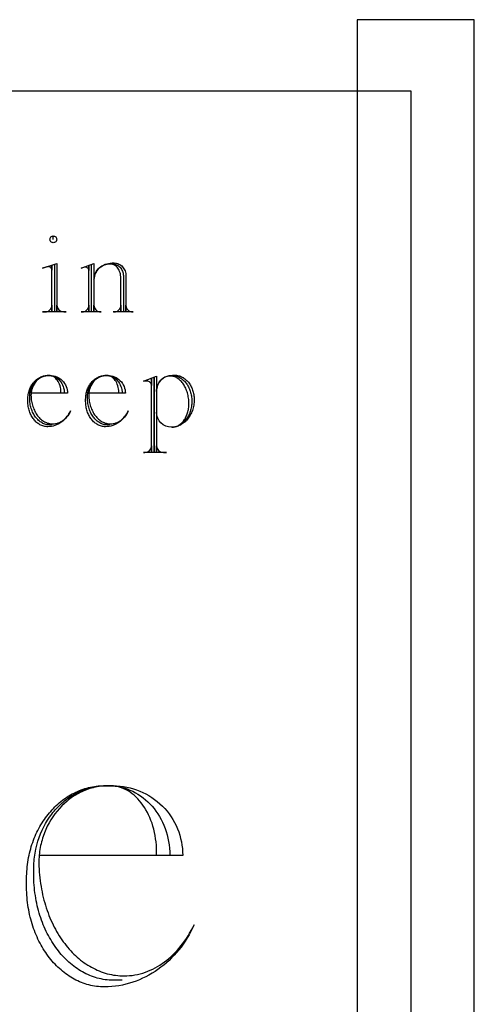
# Model space of a CAD drawing. Extents: x 0 to 103, y -28 to 52.
# Drawn here: x 77 to 81, y 41 to 48 of the extents above; entities that cross this region are included whole.
import ezdxf

# ---------------------------------------------------------------- set-up
doc = ezdxf.new("R2010")
doc.units = 0
doc.layers.add('LAYER_1', color=18, linetype='CONTINUOUS')

msp = doc.modelspace()

# ---------------------------------------------------------------- linework, layer by layer
at = {"layer": 'LAYER_1'}
for points in [[(79.6975, 36.5595), (80.5188, 36.5595), (80.5188, 48.0595), (79.6975, 48.0595)], [(80.0725, 37.0595), (61.3225, 37.0595), (61.3225, 47.5595), (70.4475, 47.5595), (70.4475, 46.5595), (70.9475, 46.5595), (70.9475, 47.5595), (80.0725, 47.5595)]]:
    msp.add_lwpolyline(points, close=True, dxfattribs=at)
for points in [[(77.5647, 46.5173), (77.5647, 46.541), (77.5695, 46.5405), (77.5739, 46.5391), (77.5779, 46.5369), (77.5814, 46.534), (77.5843, 46.5305), (77.5865, 46.5265), (77.5879, 46.5221), (77.5884, 46.5173), (77.5879, 46.5126), (77.5865, 46.5081), (77.5843, 46.5041), (77.5814, 46.5006), (77.5779, 46.4977), (77.5739, 46.4955), (77.5695, 46.4942), (77.5647, 46.4937), (77.56, 46.4942), (77.5555, 46.4955), (77.5515, 46.4977), (77.548, 46.5006), (77.5451, 46.5041), (77.5429, 46.5081), (77.5416, 46.5126), (77.5411, 46.5173), (77.5416, 46.5221), (77.5429, 46.5265), (77.5451, 46.5305), (77.548, 46.534), (77.5515, 46.5369), (77.5555, 46.5391), (77.56, 46.5405), (77.5647, 46.541)], [(77.8332, 46.01), (77.8332, 46.3395)]]:
    msp.add_lwpolyline(points, dxfattribs=at)
for points in [[(77.5291, 46.3258, 0.103867), (77.5192, 46.324), (77.4896, 46.3141), (77.5901, 46.3476), (77.5901, 46.01), (77.5901, 46.0552, 0.412649), (77.6378, 46.0079), (77.6554, 46.0079), (77.4896, 46.0079)], [(77.5725, 46.3395), (77.5725, 46.0079), (77.4896, 46.0079), (77.5076, 46.0079, 0.41791), (77.5548, 46.0552), (77.5548, 46.01), (77.5548, 46.3339), (77.5548, 46.3021), (77.5543, 46.3069), (77.5528, 46.3113), (77.5504, 46.3153), (77.5473, 46.3188), (77.5435, 46.3217), (77.5391, 46.3239), (77.5343, 46.3253), (77.5291, 46.3258)], [(77.9771, 46.3455), (77.9852, 46.3451), (77.9931, 46.3438), (78.0006, 46.3418), (78.0079, 46.339), (78.0148, 46.3355), (78.0213, 46.3314), (78.0274, 46.3266), (78.033, 46.3212), (78.0381, 46.3153), (78.0427, 46.309), (78.0466, 46.3021), (78.05, 46.2949), (78.0526, 46.2873), (78.0546, 46.2793), (78.0558, 46.2711), (78.0562, 46.2626), (78.0562, 46.0079), (77.987, 46.0079), (77.9913, 46.0079, 0.41791), (78.0385, 46.0552), (78.0385, 46.01), (78.0385, 46.245), (78.0382, 46.2551), (78.0371, 46.2649), (78.0353, 46.2743), (78.0329, 46.2834), (78.0299, 46.292), (78.0263, 46.3002), (78.0222, 46.3078), (78.0176, 46.3148), (78.0125, 46.3212), (78.007, 46.3269), (78.0011, 46.3318), (77.9948, 46.336), (77.9882, 46.3393), (77.9813, 46.3417), (77.9742, 46.3432), (77.9669, 46.3437), (77.9658, 46.3437), (77.9669, 46.3434), (77.955, 46.3428), (77.9435, 46.3412), (77.9323, 46.3386), (77.9216, 46.335), (77.9114, 46.3305), (77.9018, 46.3252), (77.8928, 46.3191), (77.8845, 46.3122), (77.877, 46.3046), (77.8703, 46.2964), (77.8644, 46.2876), (77.8595, 46.2783), (77.8555, 46.2685), (77.8526, 46.2583), (77.8508, 46.2477), (77.8503, 46.2423), (77.8501, 46.2368), (77.8501, 46.01), (77.8501, 46.0552, 0.41791), (77.8974, 46.0079), (77.9016, 46.0079), (77.7612, 46.0079), (77.7672, 46.0079, 0.41791), (77.8145, 46.0552), (77.8145, 46.01), (77.8145, 46.3318), (77.8145, 46.2982), (77.814, 46.303), (77.8125, 46.3074), (77.8101, 46.3115), (77.807, 46.3149), (77.8032, 46.3178), (77.7988, 46.32), (77.7939, 46.3214), (77.7888, 46.3219), (77.787, 46.3219, 0.083165), (77.7771, 46.3198), (77.7612, 46.3141), (77.8501, 46.3476), (77.8501, 46.2368), (77.8503, 46.2427), (77.8508, 46.2485), (77.8516, 46.2542), (77.8527, 46.2598), (77.8542, 46.2653), (77.8559, 46.2707), (77.8601, 46.2811), (77.8655, 46.2911), (77.8719, 46.3005), (77.8792, 46.3093), (77.8874, 46.3174), (77.8964, 46.3248), (77.9061, 46.3314), (77.9166, 46.3372), (77.9277, 46.3421), (77.9393, 46.346), (77.9514, 46.3489), (77.9639, 46.3508), (77.9768, 46.3515), (77.9927, 46.3515), (78.001, 46.351), (78.0091, 46.3495), (78.0169, 46.3473), (78.0244, 46.3442), (78.0315, 46.3403), (78.0382, 46.3358), (78.0445, 46.3305), (78.0503, 46.3246), (78.0556, 46.3182), (78.0602, 46.3112), (78.0643, 46.3037), (78.0678, 46.2958), (78.0705, 46.2875), (78.0725, 46.2788), (78.0737, 46.2698), (78.0742, 46.2605), (78.0742, 46.01), (78.0742, 46.0552), (78.0746, 46.0501), (78.0755, 46.0452), (78.0768, 46.0405), (78.0785, 46.0361), (78.0806, 46.0319), (78.083, 46.028), (78.0857, 46.0244), (78.0888, 46.0212), (78.0921, 46.0182), (78.0957, 46.0156), (78.0995, 46.0133), (78.1035, 46.0114), (78.1078, 46.0099), (78.1122, 46.0088), (78.1168, 46.0081), (78.1214, 46.0079), (78.1253, 46.0079), (77.9853, 46.0079)], [(77.5566, 45.2141), (77.5411, 45.2141), (77.5338, 45.2143), (77.5266, 45.2151), (77.5194, 45.2163), (77.5124, 45.2179), (77.5056, 45.22), (77.4988, 45.2226), (77.4922, 45.2256), (77.4857, 45.229), (77.4794, 45.2328), (77.4733, 45.237), (77.4674, 45.2415), (77.4616, 45.2464), (77.456, 45.2517), (77.4506, 45.2573), (77.4455, 45.2633), (77.4406, 45.2696), (77.4358, 45.2762), (77.4314, 45.283), (77.4272, 45.2902), (77.4232, 45.2976), (77.4195, 45.3053), (77.4161, 45.3132), (77.4129, 45.3214), (77.4101, 45.3298), (77.4075, 45.3384), (77.4053, 45.3472), (77.4034, 45.3562), (77.4018, 45.3654), (77.4005, 45.3747), (77.3996, 45.3842), (77.3991, 45.3938), (77.3989, 45.4035), (77.3989, 45.4117), (77.3991, 45.4192), (77.3996, 45.4267), (77.4004, 45.4341), (77.4015, 45.4413), (77.4029, 45.4485), (77.4046, 45.4555), (77.4065, 45.4623), (77.4087, 45.469), (77.4139, 45.482), (77.4169, 45.4882), (77.4201, 45.4942), (77.4236, 45.5), (77.4273, 45.5056), (77.4312, 45.511), (77.4353, 45.5162), (77.4397, 45.5211), (77.4442, 45.5258), (77.449, 45.5303), (77.4539, 45.5345), (77.459, 45.5384), (77.4643, 45.5421), (77.4698, 45.5455), (77.4754, 45.5486), (77.4812, 45.5513), (77.4871, 45.5538), (77.4932, 45.556), (77.4994, 45.5578), (77.5058, 45.5593), (77.5123, 45.5604), (77.5189, 45.5612), (77.5256, 45.5616), (77.5333, 45.5616), (77.5389, 45.5614), (77.5444, 45.5609), (77.5499, 45.5601), (77.5552, 45.559), (77.5605, 45.5575), (77.5656, 45.5558), (77.5756, 45.5516), (77.5851, 45.5464), (77.5941, 45.5401), (77.6024, 45.5329), (77.6102, 45.5249), (77.6172, 45.5161), (77.6234, 45.5065), (77.6289, 45.4963), (77.6334, 45.4854), (77.6371, 45.474), (77.6398, 45.4621), (77.6414, 45.4498), (77.642, 45.4371), (77.6184, 45.4371), (77.6184, 45.4431), (77.6179, 45.4552), (77.6167, 45.4669), (77.6146, 45.4783), (77.6118, 45.4892), (77.6083, 45.4996), (77.6041, 45.5093), (77.5993, 45.5185), (77.594, 45.5269), (77.5881, 45.5345), (77.5816, 45.5413), (77.5748, 45.5473), (77.5675, 45.5523), (77.5598, 45.5563), (77.5519, 45.5592), (77.5436, 45.561), (77.5394, 45.5614), (77.5351, 45.5616), (77.5333, 45.5616), (77.5269, 45.5614), (77.5205, 45.5609), (77.5143, 45.56), (77.5081, 45.5588), (77.502, 45.5572), (77.4961, 45.5554), (77.4903, 45.5532), (77.4846, 45.5507), (77.479, 45.548), (77.4736, 45.5449), (77.4684, 45.5416), (77.4633, 45.538), (77.4584, 45.5341), (77.4537, 45.53), (77.4491, 45.5257), (77.4448, 45.5211), (77.4367, 45.5113), (77.4295, 45.5006), (77.4232, 45.4892), (77.4204, 45.4833), (77.4179, 45.4771), (77.4157, 45.4708), (77.4137, 45.4644), (77.412, 45.4579), (77.4106, 45.4512), (77.4095, 45.4444), (77.4087, 45.4374), (77.4082, 45.4304), (77.4081, 45.4233), (77.4085, 45.4126), (77.4093, 45.4021), (77.4104, 45.3918), (77.412, 45.3816), (77.4138, 45.3717), (77.416, 45.362), (77.4185, 45.3526), (77.4213, 45.3433), (77.4245, 45.3344), (77.4279, 45.3256), (77.4316, 45.3172), (77.4356, 45.309), (77.4399, 45.3012), (77.4444, 45.2936), (77.4492, 45.2864), (77.4542, 45.2795), (77.4595, 45.2729), (77.465, 45.2667), (77.4707, 45.2608), (77.4766, 45.2553), (77.4827, 45.2502), (77.489, 45.2454), (77.4955, 45.2411), (77.5022, 45.2372), (77.509, 45.2337), (77.516, 45.2306), (77.5231, 45.228), (77.5303, 45.2258), (77.5377, 45.2241), (77.5452, 45.2228), (77.5528, 45.2221), (77.5605, 45.2218), (77.5702, 45.2223), (77.5797, 45.2235), (77.5891, 45.2255), (77.5982, 45.2283), (77.6071, 45.2319), (77.6158, 45.2361), (77.6243, 45.2411), (77.6324, 45.2467), (77.6403, 45.2529), (77.6478, 45.2598), (77.655, 45.2673), (77.6619, 45.2754), (77.6684, 45.284), (77.6744, 45.2931), (77.6801, 45.3028), (77.6854, 45.3129), (77.6796, 45.301), (77.6731, 45.2896), (77.6659, 45.2787), (77.6581, 45.2683), (77.6496, 45.2586), (77.6406, 45.2495), (77.631, 45.2411), (77.6208, 45.2334), (77.6102, 45.2264), (77.5991, 45.2203), (77.5877, 45.215), (77.5758, 45.2105), (77.5636, 45.2069), (77.5511, 45.2043), (77.5383, 45.2027), (77.5252, 45.2021), (77.5181, 45.2023), (77.511, 45.203), (77.5041, 45.2041), (77.4973, 45.2057), (77.4906, 45.2077), (77.484, 45.2101), (77.4775, 45.2129), (77.4712, 45.2161), (77.4651, 45.2196), (77.4591, 45.2235), (77.4533, 45.2278), (77.4477, 45.2325), (77.4422, 45.2374), (77.437, 45.2427), (77.432, 45.2483), (77.4271, 45.2542), (77.4225, 45.2603), (77.4182, 45.2668), (77.414, 45.2735), (77.4102, 45.2805), (77.4065, 45.2877), (77.4032, 45.2951), (77.4001, 45.3028), (77.3973, 45.3107), (77.3948, 45.3188), (77.3926, 45.327), (77.3907, 45.3355), (77.3891, 45.3441), (77.3879, 45.3528), (77.387, 45.3617), (77.3864, 45.3707), (77.3862, 45.3799), (77.3862, 45.3958), (77.3864, 45.4043), (77.3869, 45.4127), (77.3878, 45.421), (77.389, 45.4292), (77.3906, 45.4372), (77.3924, 45.4451), (77.3946, 45.4528), (77.3971, 45.4603), (77.3999, 45.4677), (77.4029, 45.4748), (77.4063, 45.4818), (77.4099, 45.4885), (77.4138, 45.495), (77.4179, 45.5012), (77.4222, 45.5073), (77.4268, 45.513), (77.4316, 45.5185), (77.4367, 45.5237), (77.4419, 45.5286), (77.4473, 45.5333), (77.453, 45.5376), (77.4588, 45.5416), (77.4647, 45.5452), (77.4709, 45.5486), (77.4772, 45.5515), (77.4836, 45.5541), (77.4902, 45.5564), (77.4969, 45.5582), (77.5037, 45.5597), (77.5107, 45.5607), (77.5177, 45.5614), (77.5249, 45.5616), (77.5407, 45.5616, -0.415601), (77.6649, 45.4371), (77.4102, 45.4371)], [(77.962, 45.2141), (77.9465, 45.2141), (77.9391, 45.2143), (77.9319, 45.2151), (77.9248, 45.2163), (77.9178, 45.2179), (77.9109, 45.22), (77.9042, 45.2226), (77.8976, 45.2256), (77.8911, 45.229), (77.8848, 45.2328), (77.8787, 45.237), (77.8727, 45.2415), (77.867, 45.2464), (77.8614, 45.2517), (77.856, 45.2573), (77.8509, 45.2633), (77.8459, 45.2696), (77.8412, 45.2762), (77.8367, 45.283), (77.8325, 45.2902), (77.8286, 45.2976), (77.8249, 45.3053), (77.8214, 45.3132), (77.8183, 45.3214), (77.8154, 45.3298), (77.8129, 45.3384), (77.8107, 45.3472), (77.8088, 45.3562), (77.8072, 45.3654), (77.8059, 45.3747), (77.805, 45.3842), (77.8045, 45.3938), (77.8043, 45.4035), (77.8043, 45.4117), (77.8045, 45.4192), (77.805, 45.4267), (77.8058, 45.4341), (77.8069, 45.4413), (77.8082, 45.4485), (77.8099, 45.4555), (77.8119, 45.4623), (77.8141, 45.469), (77.8193, 45.482), (77.8223, 45.4882), (77.8255, 45.4942), (77.829, 45.5), (77.8327, 45.5056), (77.8366, 45.511), (77.8407, 45.5162), (77.845, 45.5211), (77.8496, 45.5258), (77.8543, 45.5303), (77.8593, 45.5345), (77.8644, 45.5384), (77.8697, 45.5421), (77.8752, 45.5455), (77.8808, 45.5486), (77.8866, 45.5513), (77.8925, 45.5538), (77.8986, 45.556), (77.9048, 45.5578), (77.9112, 45.5593), (77.9176, 45.5604), (77.9242, 45.5612), (77.9309, 45.5616), (77.9387, 45.5616), (77.9443, 45.5614), (77.9498, 45.5609), (77.9552, 45.5601), (77.9606, 45.559), (77.9658, 45.5575), (77.971, 45.5558), (77.981, 45.5516), (77.9905, 45.5464), (77.9994, 45.5401), (78.0078, 45.5329), (78.0155, 45.5249), (78.0225, 45.5161), (78.0288, 45.5065), (78.0342, 45.4963), (78.0388, 45.4854), (78.0425, 45.474), (78.0451, 45.4621), (78.0468, 45.4498), (78.0474, 45.4371), (78.0237, 45.4371), (78.0237, 45.4431), (78.0233, 45.4552), (78.022, 45.4669), (78.02, 45.4783), (78.0172, 45.4892), (78.0137, 45.4996), (78.0095, 45.5093), (78.0047, 45.5185), (77.9993, 45.5269), (77.9934, 45.5345), (77.987, 45.5413), (77.9801, 45.5473), (77.9729, 45.5523), (77.9652, 45.5563), (77.9572, 45.5592), (77.949, 45.561), (77.9447, 45.5614), (77.9405, 45.5616), (77.9387, 45.5616), (77.9322, 45.5614), (77.9259, 45.5609), (77.9196, 45.56), (77.9135, 45.5588), (77.9074, 45.5572), (77.9014, 45.5554), (77.8956, 45.5532), (77.8899, 45.5507), (77.8844, 45.548), (77.879, 45.5449), (77.8737, 45.5416), (77.8687, 45.538), (77.8638, 45.5341), (77.859, 45.53), (77.8545, 45.5257), (77.8501, 45.5211), (77.842, 45.5113), (77.8348, 45.5006), (77.8286, 45.4892), (77.8258, 45.4833), (77.8233, 45.4771), (77.821, 45.4708), (77.8191, 45.4644), (77.8174, 45.4579), (77.816, 45.4512), (77.8149, 45.4444), (77.8141, 45.4374), (77.8136, 45.4304), (77.8134, 45.4233), (77.8139, 45.4126), (77.8147, 45.4021), (77.8158, 45.3918), (77.8173, 45.3816), (77.8192, 45.3717), (77.8214, 45.362), (77.8239, 45.3526), (77.8267, 45.3433), (77.8298, 45.3344), (77.8332, 45.3256), (77.837, 45.3172), (77.841, 45.309), (77.8452, 45.3012), (77.8498, 45.2936), (77.8546, 45.2864), (77.8596, 45.2795), (77.8649, 45.2729), (77.8703, 45.2667), (77.8761, 45.2608), (77.882, 45.2553), (77.8881, 45.2502), (77.8944, 45.2454), (77.9009, 45.2411), (77.9075, 45.2372), (77.9143, 45.2337), (77.9213, 45.2306), (77.9284, 45.228), (77.9357, 45.2258), (77.9431, 45.2241), (77.9506, 45.2228), (77.9582, 45.2221), (77.9659, 45.2218), (77.9756, 45.2223), (77.9851, 45.2235), (77.9944, 45.2255), (78.0036, 45.2283), (78.0125, 45.2319), (78.0212, 45.2361), (78.0296, 45.2411), (78.0378, 45.2467), (78.0456, 45.2529), (78.0532, 45.2598), (78.0604, 45.2673), (78.0672, 45.2754), (78.0737, 45.284), (78.0798, 45.2931), (78.0855, 45.3028), (78.0907, 45.3129), (78.085, 45.301), (78.0785, 45.2896), (78.0713, 45.2787), (78.0635, 45.2683), (78.055, 45.2586), (78.0459, 45.2495), (78.0363, 45.2411), (78.0262, 45.2334), (78.0156, 45.2264), (78.0045, 45.2203), (77.993, 45.215), (77.9812, 45.2105), (77.9689, 45.2069), (77.9564, 45.2043), (77.9436, 45.2027), (77.9306, 45.2021), (77.9234, 45.2023), (77.9164, 45.203), (77.9095, 45.2041), (77.9026, 45.2057), (77.8959, 45.2077), (77.8893, 45.2101), (77.8829, 45.2129), (77.8766, 45.2161), (77.8705, 45.2196), (77.8645, 45.2235), (77.8587, 45.2278), (77.853, 45.2325), (77.8476, 45.2374), (77.8424, 45.2427), (77.8373, 45.2483), (77.8325, 45.2542), (77.8279, 45.2603), (77.8235, 45.2668), (77.8194, 45.2735), (77.8155, 45.2805), (77.8119, 45.2877), (77.8085, 45.2951), (77.8055, 45.3028), (77.8027, 45.3107), (77.8002, 45.3188), (77.798, 45.327), (77.7961, 45.3355), (77.7945, 45.3441), (77.7933, 45.3528), (77.7924, 45.3617), (77.7918, 45.3707), (77.7916, 45.3799), (77.7916, 45.3958), (77.7918, 45.4043), (77.7923, 45.4127), (77.7932, 45.421), (77.7944, 45.4292), (77.7959, 45.4372), (77.7978, 45.4451), (77.8, 45.4528), (77.8025, 45.4603), (77.8052, 45.4677), (77.8083, 45.4748), (77.8116, 45.4818), (77.8153, 45.4885), (77.8191, 45.495), (77.8232, 45.5012), (77.8276, 45.5073), (77.8322, 45.513), (77.837, 45.5185), (77.842, 45.5237), (77.8473, 45.5286), (77.8527, 45.5333), (77.8583, 45.5376), (77.8641, 45.5416), (77.8701, 45.5452), (77.8763, 45.5486), (77.8826, 45.5515), (77.889, 45.5541), (77.8956, 45.5564), (77.9023, 45.5582), (77.9091, 45.5597), (77.916, 45.5607), (77.9231, 45.5614), (77.9302, 45.5616), (77.9461, 45.5616, -0.415601), (78.0703, 45.4371), (77.8156, 45.4371)], [(78.3977, 45.5595), (78.4016, 45.5595), (78.4, 45.5598), (78.4016, 45.5598), (78.4085, 45.5596), (78.4153, 45.5589), (78.4221, 45.5578), (78.4287, 45.5562), (78.4352, 45.5542), (78.4416, 45.5518), (78.4479, 45.549), (78.454, 45.5459), (78.46, 45.5423), (78.4658, 45.5384), (78.4714, 45.5341), (78.4769, 45.5295), (78.4822, 45.5245), (78.4873, 45.5192), (78.4922, 45.5136), (78.4969, 45.5077), (78.5013, 45.5016), (78.5056, 45.4951), (78.5096, 45.4884), (78.5133, 45.4814), (78.5168, 45.4742), (78.5201, 45.4668), (78.523, 45.4591), (78.5257, 45.4512), (78.5282, 45.4432), (78.5303, 45.4349), (78.5321, 45.4265), (78.5336, 45.4179), (78.5348, 45.4091), (78.5356, 45.4002), (78.5362, 45.3912), (78.5363, 45.382), (78.5363, 45.3799), (78.5362, 45.3705), (78.5356, 45.3613), (78.5347, 45.3522), (78.5335, 45.3433), (78.5319, 45.3345), (78.53, 45.3259), (78.5278, 45.3174), (78.5253, 45.3092), (78.5225, 45.3011), (78.5194, 45.2933), (78.516, 45.2857), (78.5124, 45.2783), (78.5084, 45.2712), (78.5043, 45.2643), (78.4999, 45.2577), (78.4952, 45.2514), (78.4903, 45.2454), (78.4852, 45.2397), (78.4799, 45.2343), (78.4744, 45.2292), (78.4687, 45.2245), (78.4628, 45.2201), (78.4568, 45.2161), (78.4506, 45.2125), (78.4442, 45.2092), (78.4377, 45.2064), (78.431, 45.2039), (78.4242, 45.2019), (78.4173, 45.2003), (78.4103, 45.1991), (78.4031, 45.1984), (78.3959, 45.1982), (78.4021, 45.1984), (78.4082, 45.1991), (78.4142, 45.2001), (78.4202, 45.2016), (78.426, 45.2034), (78.4317, 45.2057), (78.4373, 45.2083), (78.4427, 45.2112), (78.4481, 45.2146), (78.4533, 45.2182), (78.4583, 45.2222), (78.4632, 45.2265), (78.4679, 45.2311), (78.4724, 45.2361), (78.4768, 45.2413), (78.481, 45.2468), (78.485, 45.2525), (78.4888, 45.2585), (78.4923, 45.2648), (78.4957, 45.2713), (78.4988, 45.278), (78.5017, 45.285), (78.5068, 45.2995), (78.5089, 45.307), (78.5108, 45.3147), (78.5124, 45.3226), (78.5138, 45.3306), (78.5148, 45.3388), (78.5156, 45.3471), (78.5161, 45.3555), (78.5162, 45.364), (78.5161, 45.374), (78.5155, 45.3838), (78.5147, 45.3935), (78.5136, 45.403), (78.5121, 45.4123), (78.5103, 45.4215), (78.5082, 45.4305), (78.5059, 45.4393), (78.5032, 45.4478), (78.5003, 45.4562), (78.4972, 45.4643), (78.4937, 45.4721), (78.4901, 45.4797), (78.4862, 45.487), (78.482, 45.4941), (78.4777, 45.5008), (78.4731, 45.5072), (78.4683, 45.5133), (78.4634, 45.519), (78.4582, 45.5244), (78.4529, 45.5295), (78.4474, 45.5341), (78.4417, 45.5384), (78.4359, 45.5423), (78.4299, 45.5458), (78.4238, 45.5489), (78.4175, 45.5515), (78.4112, 45.5537), (78.4047, 45.5554), (78.3981, 45.5567), (78.3914, 45.5574), (78.3846, 45.5577), (78.3749, 45.5571), (78.3654, 45.5555), (78.3563, 45.5528), (78.3476, 45.5492), (78.3392, 45.5446), (78.3314, 45.5392), (78.324, 45.5329), (78.3173, 45.5259), (78.3111, 45.5182), (78.3056, 45.5098), (78.3009, 45.5008), (78.2969, 45.4913), (78.2937, 45.4814), (78.2913, 45.4709), (78.2899, 45.4602), (78.2894, 45.449), (78.2894, 45.4473), (78.2897, 45.449), (78.2897, 45.0225), (78.2897, 45.068, 0.412649), (78.337, 45.0204), (78.3589, 45.0204), (78.2721, 45.0204), (78.2721, 45.5478), (78.2721, 45.0204), (78.1969, 45.0204), (78.2068, 45.0204, 0.412649), (78.2541, 45.068), (78.2541, 45.0225), (78.2541, 45.5418), (78.2541, 45.4907, 0.41573), (78.2227, 45.5221), (78.1969, 45.5221), (78.2897, 45.5577), (78.2897, 45.4529, -0.413076), (78.4002, 45.5637), (78.416, 45.5637), (78.4231, 45.5635), (78.43, 45.5628), (78.4369, 45.5617), (78.4436, 45.5601), (78.4502, 45.5582), (78.4567, 45.5559), (78.4631, 45.5532), (78.4693, 45.5502), (78.4754, 45.5468), (78.4813, 45.543), (78.487, 45.5389), (78.4926, 45.5345), (78.4979, 45.5297), (78.5031, 45.5247), (78.5081, 45.5193), (78.5128, 45.5137), (78.5174, 45.5078), (78.5217, 45.5016), (78.5257, 45.4952), (78.5295, 45.4886), (78.5331, 45.4817), (78.5364, 45.4746), (78.5394, 45.4672), (78.5422, 45.4597), (78.5446, 45.452), (78.5468, 45.4441), (78.5486, 45.4361), (78.5501, 45.4279), (78.5513, 45.4195), (78.5522, 45.411), (78.5527, 45.4024), (78.5529, 45.3937), (78.5529, 45.3919), (78.5527, 45.3819), (78.5521, 45.3721), (78.5511, 45.3624), (78.5497, 45.3529), (78.5479, 45.3435), (78.5458, 45.3343), (78.5433, 45.3253), (78.5404, 45.3165), (78.5373, 45.3079), (78.5338, 45.2996), (78.5299, 45.2915), (78.5258, 45.2836), (78.5214, 45.276), (78.5167, 45.2687), (78.5117, 45.2617), (78.5064, 45.2549), (78.5009, 45.2485), (78.4951, 45.2424), (78.4891, 45.2367), (78.4829, 45.2313), (78.4765, 45.2262), (78.4698, 45.2216), (78.463, 45.2173), (78.456, 45.2134), (78.4487, 45.21), (78.4414, 45.2069), (78.4338, 45.2043), (78.4262, 45.2021), (78.4183, 45.2004), (78.4104, 45.1992), (78.4023, 45.1985), (78.3942, 45.1982)], [(78.3942, 45.1982, -0.414141), (78.2894, 45.303)], [(78.0469, 41.3162), (77.9859, 41.3162), (77.9715, 41.3164), (77.9571, 41.3171), (77.9429, 41.3183), (77.9288, 41.32), (77.9147, 41.3222), (77.9008, 41.3248), (77.887, 41.3278), (77.8733, 41.3313), (77.8597, 41.3352), (77.8463, 41.3396), (77.8329, 41.3444), (77.8198, 41.3496), (77.8067, 41.3553), (77.7938, 41.3613), (77.781, 41.3678), (77.7684, 41.3747), (77.756, 41.3819), (77.7437, 41.3896), (77.7316, 41.3976), (77.7196, 41.406), (77.7078, 41.4148), (77.6962, 41.424), (77.6848, 41.4335), (77.6735, 41.4433), (77.6625, 41.4535), (77.6516, 41.4641), (77.641, 41.475), (77.6305, 41.4862), (77.6203, 41.4977), (77.6102, 41.5096), (77.6004, 41.5217), (77.5908, 41.5342), (77.5815, 41.547), (77.5723, 41.5601), (77.5634, 41.5734), (77.5548, 41.5871), (77.5464, 41.601), (77.5382, 41.6152), (77.5303, 41.6297), (77.5226, 41.6444), (77.5152, 41.6594), (77.5081, 41.6746), (77.5012, 41.6901), (77.4946, 41.7058), (77.4883, 41.7217), (77.4823, 41.7379), (77.4766, 41.7543), (77.4711, 41.7709), (77.466, 41.7877), (77.4611, 41.8047), (77.4566, 41.8219), (77.4523, 41.8393), (77.4484, 41.8568), (77.4448, 41.8746), (77.4415, 41.8925), (77.4386, 41.9106), (77.4359, 41.9289), (77.4336, 41.9473), (77.4317, 41.9658), (77.4301, 41.9845), (77.4288, 42.0034), (77.4279, 42.0223), (77.4274, 42.0414), (77.4272, 42.0606), (77.4272, 42.0925), (77.4274, 42.1075), (77.4279, 42.1223), (77.4288, 42.137), (77.4299, 42.1517), (77.4313, 42.1662), (77.4331, 42.1806), (77.4351, 42.195), (77.4374, 42.2092), (77.4428, 42.2372), (77.4494, 42.2647), (77.457, 42.2916), (77.4657, 42.318), (77.4755, 42.3437), (77.4862, 42.3688), (77.4979, 42.3931), (77.5106, 42.4168), (77.5242, 42.4396), (77.5387, 42.4617), (77.5463, 42.4724), (77.5541, 42.4829), (77.5621, 42.4932), (77.5704, 42.5033), (77.5788, 42.5131), (77.5874, 42.5227), (77.5963, 42.5321), (77.6053, 42.5412), (77.6145, 42.5501), (77.6239, 42.5588), (77.6335, 42.5672), (77.6433, 42.5753), (77.6533, 42.5832), (77.6634, 42.5908), (77.6738, 42.5981), (77.6842, 42.6051), (77.6949, 42.6119), (77.7057, 42.6184), (77.7167, 42.6246), (77.7278, 42.6305), (77.7391, 42.6361), (77.7506, 42.6414), (77.7622, 42.6465), (77.7739, 42.6511), (77.7858, 42.6555), (77.7978, 42.6596), (77.81, 42.6633), (77.8223, 42.6667), (77.8347, 42.6698), (77.8472, 42.6726), (77.8599, 42.675), (77.8726, 42.677), (77.8855, 42.6787), (77.8986, 42.6801), (77.9117, 42.6811), (77.9249, 42.6817), (77.9554, 42.6817), (77.9664, 42.6815), (77.9774, 42.681), (77.9883, 42.6801), (77.9991, 42.679), (78.0098, 42.6775), (78.0204, 42.6757), (78.031, 42.6737), (78.0415, 42.6714), (78.0621, 42.6658), (78.0824, 42.6591), (78.1022, 42.6514), (78.1216, 42.6426), (78.1405, 42.6327), (78.1589, 42.6219), (78.1768, 42.6101), (78.1941, 42.5973), (78.2109, 42.5837), (78.227, 42.5692), (78.2425, 42.5538), (78.2573, 42.5376), (78.2715, 42.5206), (78.2849, 42.5029), (78.2976, 42.4844), (78.3095, 42.4653), (78.3206, 42.4454), (78.3309, 42.425), (78.3403, 42.4039), (78.3488, 42.3823), (78.3565, 42.3601), (78.3632, 42.3375), (78.369, 42.3143), (78.3737, 42.2907), (78.3775, 42.2667), (78.3802, 42.2422), (78.3818, 42.2175), (78.3824, 42.1923), (78.2895, 42.1923), (78.2895, 42.2159), (78.2891, 42.2399), (78.2878, 42.2635), (78.2857, 42.2869), (78.2829, 42.3098), (78.2792, 42.3323), (78.2748, 42.3544), (78.2697, 42.3761), (78.2638, 42.3972), (78.2572, 42.4179), (78.25, 42.4379), (78.2421, 42.4575), (78.2336, 42.4764), (78.2245, 42.4946), (78.2148, 42.5122), (78.2045, 42.5291), (78.1937, 42.5453), (78.1823, 42.5607), (78.1704, 42.5754), (78.1581, 42.5892), (78.1453, 42.6022), (78.132, 42.6143), (78.1183, 42.6255), (78.1042, 42.6358), (78.0897, 42.6451), (78.0748, 42.6535), (78.0596, 42.6608), (78.0441, 42.6671), (78.0283, 42.6723), (78.0122, 42.6764), (77.9958, 42.6793), (77.9875, 42.6804), (77.9792, 42.6811), (77.9708, 42.6816), (77.9623, 42.6817), (77.9554, 42.6817), (77.9427, 42.6815), (77.9301, 42.681), (77.9175, 42.6801), (77.9051, 42.6789), (77.8927, 42.6774), (77.8804, 42.6755), (77.8683, 42.6732), (77.8562, 42.6707), (77.8443, 42.6678), (77.8324, 42.6646), (77.8207, 42.6611), (77.809, 42.6573), (77.7976, 42.6532), (77.7862, 42.6487), (77.7749, 42.644), (77.7638, 42.639), (77.7529, 42.6337), (77.742, 42.6281), (77.7313, 42.6223), (77.7208, 42.6161), (77.7104, 42.6097), (77.7002, 42.603), (77.6901, 42.5961), (77.6802, 42.5889), (77.6705, 42.5815), (77.6609, 42.5738), (77.6423, 42.5576), (77.6245, 42.5405), (77.6074, 42.5226), (77.5911, 42.5037), (77.5756, 42.484), (77.561, 42.4634), (77.5473, 42.4421), (77.5345, 42.4201), (77.5226, 42.3973), (77.5118, 42.3739), (77.5019, 42.3498), (77.4931, 42.3251), (77.4891, 42.3126), (77.4854, 42.2999), (77.4819, 42.2871), (77.4787, 42.2741), (77.4758, 42.261), (77.4732, 42.2478), (77.4709, 42.2345), (77.4689, 42.221), (77.4672, 42.2075), (77.4658, 42.1938), (77.4647, 42.1801), (77.4639, 42.1662), (77.4634, 42.1523), (77.4632, 42.1383), (77.4639, 42.1172), (77.4649, 42.0963), (77.4663, 42.0755), (77.468, 42.055), (77.4701, 42.0346), (77.4725, 42.0144), (77.4753, 41.9944), (77.4785, 41.9746), (77.4819, 41.955), (77.4857, 41.9356), (77.4898, 41.9165), (77.4943, 41.8975), (77.4991, 41.8788), (77.5042, 41.8603), (77.5096, 41.8421), (77.5153, 41.8241), (77.5213, 41.8063), (77.5276, 41.7888), (77.5342, 41.7715), (77.5411, 41.7545), (77.5482, 41.7378), (77.5557, 41.7214), (77.5634, 41.7052), (77.5714, 41.6893), (77.5797, 41.6737), (77.5882, 41.6584), (77.597, 41.6434), (77.606, 41.6287), (77.6153, 41.6144), (77.6248, 41.6003), (77.6346, 41.5865), (77.6446, 41.5731), (77.6548, 41.56), (77.6653, 41.5473), (77.6759, 41.5348), (77.6868, 41.5228), (77.698, 41.5111), (77.7093, 41.4997), (77.7208, 41.4887), (77.7325, 41.4781), (77.7444, 41.4678), (77.7565, 41.4579), (77.7688, 41.4484), (77.7813, 41.4393), (77.794, 41.4306), (77.8068, 41.4223), (77.8198, 41.4144), (77.833, 41.4068), (77.8463, 41.3998), (77.8597, 41.3931), (77.8734, 41.3868), (77.8871, 41.381), (77.901, 41.3756), (77.9151, 41.3707), (77.9293, 41.3662), (77.9436, 41.3622), (77.958, 41.3586), (77.9726, 41.3554), (77.9872, 41.3528), (78.002, 41.3506), (78.0169, 41.3489), (78.0319, 41.3477), (78.047, 41.3469), (78.0621, 41.3467), (78.0813, 41.3471), (78.1002, 41.3483), (78.119, 41.3503), (78.1377, 41.3532), (78.1562, 41.3568), (78.1744, 41.3611), (78.1925, 41.3662), (78.2104, 41.3721), (78.228, 41.3787), (78.2454, 41.386), (78.2626, 41.394), (78.2796, 41.4027), (78.2963, 41.4121), (78.3127, 41.4222), (78.3289, 41.4329), (78.3447, 41.4443), (78.3603, 41.4563), (78.3756, 41.4689), (78.3906, 41.4821), (78.4052, 41.496), (78.4196, 41.5104), (78.4336, 41.5254), (78.4472, 41.5409), (78.4605, 41.5571), (78.4734, 41.5737), (78.486, 41.5909), (78.4982, 41.6086), (78.5099, 41.6268), (78.5213, 41.6455), (78.5323, 41.6646), (78.5428, 41.6843), (78.5529, 41.7043), (78.542, 41.6808), (78.5303, 41.6576), (78.5179, 41.6349), (78.5048, 41.6128), (78.491, 41.5911), (78.4765, 41.57), (78.4614, 41.5494), (78.4457, 41.5294), (78.4294, 41.51), (78.4124, 41.4912), (78.3949, 41.473), (78.3768, 41.4554), (78.3582, 41.4385), (78.3391, 41.4223), (78.3194, 41.4068), (78.2992, 41.3921), (78.2786, 41.378), (78.2575, 41.3648), (78.236, 41.3523), (78.214, 41.3406), (78.1916, 41.3297), (78.1689, 41.3196), (78.1458, 41.3104), (78.1223, 41.3021), (78.0984, 41.2946), (78.0743, 41.2881), (78.0498, 41.2825), (78.0251, 41.2778), (78, 41.2741), (77.9748, 41.2714), (77.9492, 41.2697), (77.9235, 41.269), (77.9095, 41.2693), (77.8955, 41.2699), (77.8816, 41.2711), (77.8678, 41.2726), (77.8541, 41.2747), (77.8405, 41.2771), (77.8271, 41.28), (77.8137, 41.2832), (77.8005, 41.2869), (77.7873, 41.291), (77.7744, 41.2955), (77.7615, 41.3004), (77.7488, 41.3057), (77.7362, 41.3114), (77.7237, 41.3175), (77.7114, 41.3239), (77.6993, 41.3308), (77.6873, 41.3379), (77.6754, 41.3455), (77.6638, 41.3534), (77.6523, 41.3616), (77.6409, 41.3702), (77.6298, 41.3791), (77.6188, 41.3884), (77.608, 41.3979), (77.5974, 41.4078), (77.587, 41.4181), (77.5768, 41.4286), (77.5668, 41.4394), (77.557, 41.4506), (77.5475, 41.462), (77.5381, 41.4737), (77.5289, 41.4857), (77.52, 41.498), (77.5113, 41.5105), (77.5028, 41.5233), (77.4946, 41.5364), (77.4866, 41.5497), (77.4789, 41.5633), (77.4714, 41.5771), (77.4641, 41.5912), (77.4572, 41.6054), (77.4504, 41.62), (77.444, 41.6347), (77.4378, 41.6497), (77.4319, 41.6648), (77.4263, 41.6802), (77.4209, 41.6958), (77.4158, 41.7116), (77.4111, 41.7275), (77.4066, 41.7437), (77.4024, 41.76), (77.3986, 41.7765), (77.395, 41.7931), (77.3918, 41.81), (77.3888, 41.8269), (77.3862, 41.8441), (77.3839, 41.8613), (77.382, 41.8788), (77.3803, 41.8963), (77.3791, 41.914), (77.3781, 41.9318), (77.3775, 41.9497), (77.3773, 41.9678), (77.3773, 42.0301), (77.3775, 42.047), (77.378, 42.0637), (77.3789, 42.0803), (77.3801, 42.0968), (77.3817, 42.1131), (77.3836, 42.1294), (77.3858, 42.1455), (77.3884, 42.1615), (77.3912, 42.1773), (77.3944, 42.193), (77.398, 42.2085), (77.4018, 42.2239), (77.4059, 42.2391), (77.4104, 42.2542), (77.4151, 42.2691), (77.4201, 42.2838), (77.4254, 42.2983), (77.431, 42.3126), (77.4369, 42.3268), (77.4431, 42.3407), (77.4495, 42.3545), (77.4562, 42.368), (77.4631, 42.3813), (77.4703, 42.3944), (77.4778, 42.4073), (77.4855, 42.42), (77.4935, 42.4324), (77.5017, 42.4446), (77.5102, 42.4566), (77.5188, 42.4683), (77.5277, 42.4797), (77.5369, 42.4909), (77.5462, 42.5018), (77.5558, 42.5125), (77.5656, 42.5228), (77.5756, 42.5329), (77.5858, 42.5428), (77.5961, 42.5523), (77.6067, 42.5615), (77.6175, 42.5704), (77.6285, 42.5791), (77.6396, 42.5874), (77.6509, 42.5954), (77.6624, 42.6031), (77.6741, 42.6104), (77.6859, 42.6175), (77.6979, 42.6242), (77.7101, 42.6305), (77.7224, 42.6365), (77.7348, 42.6422), (77.7474, 42.6475), (77.7601, 42.6524), (77.773, 42.657), (77.786, 42.6612), (77.7991, 42.665), (77.8123, 42.6685), (77.8257, 42.6715), (77.8392, 42.6742), (77.8527, 42.6765), (77.8664, 42.6784), (77.8802, 42.6798), (77.8941, 42.6809), (77.9081, 42.6815), (77.9221, 42.6817), (77.9845, 42.6817, -0.415601), (78.4725, 42.1923), (77.4716, 42.1923)]]:
    msp.add_lwpolyline(points, format="xyb", dxfattribs=at)

doc.saveas('drawing.dxf')
